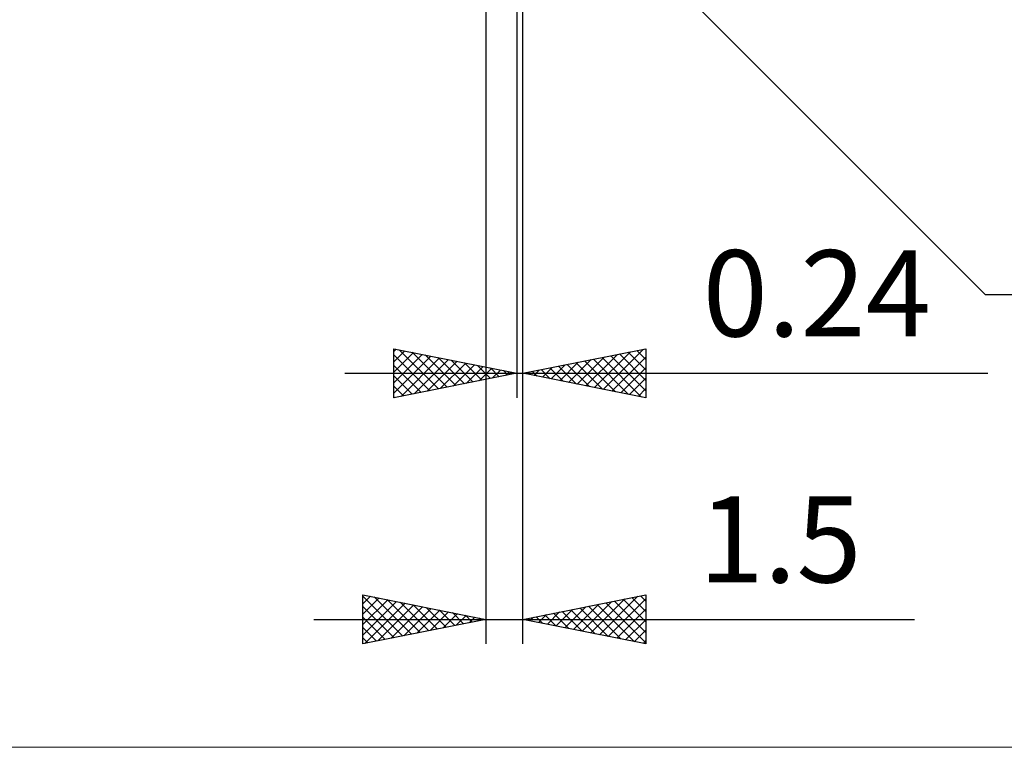
# Model space of a CAD drawing. Units: millimetres. Extents: x -82 to 55, y -37 to 59.
# Drawn here: x -13 to 27, y -37 to -8 of the extents above; entities that cross this region are included whole.
import ezdxf
from ezdxf.enums import TextEntityAlignment as Align

# ---------------------------------------------------------------- set-up
doc = ezdxf.new("R2010")
doc.units = ezdxf.units.MM
doc.header["$LTSCALE"] = 5.7
doc.layers.add('2', color=7, linetype='CONTINUOUS')
doc.layers.add('INFTOTAL', color=9, linetype='CONTINUOUS')
doc.styles.get("Standard").update_dxf_attribs({"font": 'Monospac821 BT'})

msp = doc.modelspace()

# ---------------------------------------------------------------- linework, layer by layer
at = {"layer": '2', "color": 7, "linetype": 'CONTINUOUS', "lineweight": 25}
for p, q in [((6.294, -0.192), (6.294, -33.2)), ((7.554, -0.2), (7.554, -23.2)), ((7.779, -0.185), (26.594, -19)), ((7.794, -23.2), (7.794, -0.15)), ((7.794, -33.2), (7.794, -0.15)), ((26.594, -19), (39.494, -19)), ((2.554, -23.2), (2.554, -21.2)), ((2.554, -21.2), (7.554, -22.2)), ((7.794, -22.2), (12.794, -21.2)), ((12.782, -21.202), (12.794, -21.215)), ((12.794, -21.2), (12.794, -23.2)), ((2.554, -21.309), (2.645, -21.218)), ((2.554, -21.733), (2.998, -21.289)), ((2.554, -22.158), (3.352, -21.36)), ((2.554, -22.582), (3.706, -21.43)), ((2.554, -21.455), (4.009, -22.909)), ((2.554, -23.006), (4.059, -21.501)), ((2.766, -21.242), (4.362, -22.838)), ((2.842, -23.142), (4.413, -21.572)), ((3.296, -21.348), (4.716, -22.768)), ((3.827, -21.455), (5.069, -22.697)), ((4.357, -21.561), (5.423, -22.626)), ((10.004, -22.642), (11.109, -21.537)), ((10.358, -22.713), (11.639, -21.431)), ((10.711, -22.783), (12.17, -21.325)), ((11.014, -21.556), (12.624, -23.166)), ((11.065, -22.854), (12.7, -21.219)), ((11.368, -21.485), (12.794, -22.912)), ((11.418, -22.925), (12.794, -21.549)), ((11.721, -21.415), (12.794, -22.487)), ((12.075, -21.344), (12.794, -22.063)), ((12.428, -21.273), (12.794, -21.639)), ((2.554, -21.879), (3.655, -22.98)), ((3.372, -23.036), (4.766, -21.642)), ((3.903, -22.93), (5.12, -21.713)), ((4.433, -22.824), (5.473, -21.784)), ((4.887, -21.667), (5.776, -22.556)), ((4.963, -22.718), (5.827, -21.855)), ((5.418, -21.773), (6.13, -22.485)), ((5.494, -22.612), (6.18, -21.925)), ((5.948, -21.879), (6.483, -22.414)), ((6.024, -22.506), (6.534, -21.996)), ((6.478, -21.985), (6.837, -22.343)), ((8.59, -22.359), (8.988, -21.961)), ((8.893, -21.98), (9.442, -22.53)), ((8.943, -22.43), (9.518, -21.855)), ((9.246, -21.91), (9.972, -22.636)), ((9.297, -22.501), (10.048, -21.749)), ((9.6, -21.839), (10.503, -22.742)), ((9.65, -22.571), (10.579, -21.643)), ((9.953, -21.768), (11.033, -22.848)), ((10.307, -21.697), (11.563, -22.954)), ((10.661, -21.627), (12.094, -23.06)), ((11.772, -22.996), (12.794, -21.973)), ((0.554, -22.2), (26.694, -22.2)), ((7.554, -22.2), (2.554, -23.2)), ((2.554, -22.303), (3.301, -23.051)), ((6.554, -22.4), (6.888, -22.067)), ((7.009, -22.091), (7.191, -22.273)), ((7.085, -22.294), (7.241, -22.137)), ((7.539, -22.197), (7.544, -22.202)), ((12.794, -23.2), (7.794, -22.2)), ((7.832, -22.192), (7.851, -22.211)), ((7.883, -22.218), (7.927, -22.173)), ((8.186, -22.122), (8.382, -22.318)), ((8.236, -22.288), (8.457, -22.067)), ((8.539, -22.051), (8.912, -22.424)), ((12.125, -23.066), (12.794, -22.398)), ((2.554, -22.727), (2.948, -23.121)), ((2.554, -23.152), (2.594, -23.192)), ((12.479, -23.137), (12.794, -22.822)), ((1.294, -33.2), (1.294, -31.2)), ((1.294, -31.2), (6.294, -32.2)), ((7.794, -32.2), (12.794, -31.2)), ((12.794, -31.2), (12.794, -33.2)), ((1.294, -31.259), (2.911, -32.877)), ((1.294, -31.564), (1.597, -31.261)), ((1.294, -31.988), (1.951, -31.331)), ((1.294, -32.412), (2.304, -31.402)), ((1.294, -32.837), (2.658, -31.473)), ((1.37, -33.185), (3.011, -31.543)), ((1.75, -31.291), (3.265, -32.806)), ((1.9, -33.079), (3.365, -31.614)), ((2.28, -31.397), (3.618, -32.735)), ((2.811, -31.503), (3.972, -32.664)), ((3.341, -31.609), (4.325, -32.594)), ((9.852, -32.612), (10.881, -31.583)), ((10.206, -32.682), (11.411, -31.477)), ((10.559, -32.753), (11.942, -31.37)), ((10.812, -31.596), (12.322, -33.106)), ((10.913, -32.824), (12.472, -31.264)), ((11.166, -31.526), (12.794, -33.154)), ((11.266, -32.894), (12.794, -31.367)), ((11.52, -31.455), (12.794, -32.729)), ((11.873, -31.384), (12.794, -32.305)), ((12.227, -31.313), (12.794, -31.881)), ((12.58, -31.243), (12.794, -31.456)), ((1.294, -31.684), (2.558, -32.947)), ((2.431, -32.973), (3.718, -31.685)), ((2.961, -32.867), (4.072, -31.756)), ((3.491, -32.761), (4.426, -31.826)), ((3.871, -31.715), (4.679, -32.523)), ((4.022, -32.654), (4.779, -31.897)), ((4.402, -31.822), (5.032, -32.452)), ((4.552, -32.548), (5.133, -31.968)), ((4.932, -31.928), (5.386, -32.382)), ((8.438, -32.329), (8.76, -32.007)), ((8.691, -32.021), (9.14, -32.469)), ((8.791, -32.399), (9.29, -31.901)), ((9.045, -31.95), (9.67, -32.575)), ((9.145, -32.47), (9.82, -31.795)), ((9.398, -31.879), (10.2, -32.681)), ((9.499, -32.541), (10.351, -31.689)), ((9.752, -31.808), (10.731, -32.787)), ((10.105, -31.738), (11.261, -32.893)), ((10.459, -31.667), (11.791, -32.999)), ((11.62, -32.965), (12.794, -31.791)), ((-0.706, -32.2), (23.719, -32.2)), ((1.294, -32.108), (2.204, -33.018)), ((6.294, -32.2), (1.294, -33.2)), ((5.082, -32.442), (5.486, -32.038)), ((5.462, -32.034), (5.74, -32.311)), ((5.613, -32.336), (5.84, -32.109)), ((5.993, -32.14), (6.093, -32.24)), ((6.143, -32.23), (6.193, -32.18)), ((12.794, -33.2), (7.794, -32.2)), ((7.984, -32.162), (8.079, -32.257)), ((8.084, -32.258), (8.229, -32.113)), ((8.338, -32.091), (8.609, -32.363)), ((11.973, -33.036), (12.794, -32.215)), ((1.294, -32.532), (1.85, -33.089)), ((12.327, -33.107), (12.794, -32.64)), ((1.294, -32.956), (1.497, -33.159)), ((12.68, -33.177), (12.794, -33.064))]:
    msp.add_line(p, q, dxfattribs=at)
at = {"layer": 'INFTOTAL', "color": 9, "linetype": 'CONTINUOUS', "lineweight": 18}
msp.add_line((-81.627, -37.4), (54.773, -37.4), dxfattribs=at)

# ---------------------------------------------------------------- texts
at = {"layer": '2', "color": 7, "linetype": 'CONTINUOUS', "lineweight": 25}
for s, p in [('0.24', (19.744, -20.7)), ('1.5', (18.256, -30.7))]:
    msp.add_text(s, height=3.5, dxfattribs=at).set_placement(p, align=Align.CENTER)

doc.saveas('drawing.dxf')
